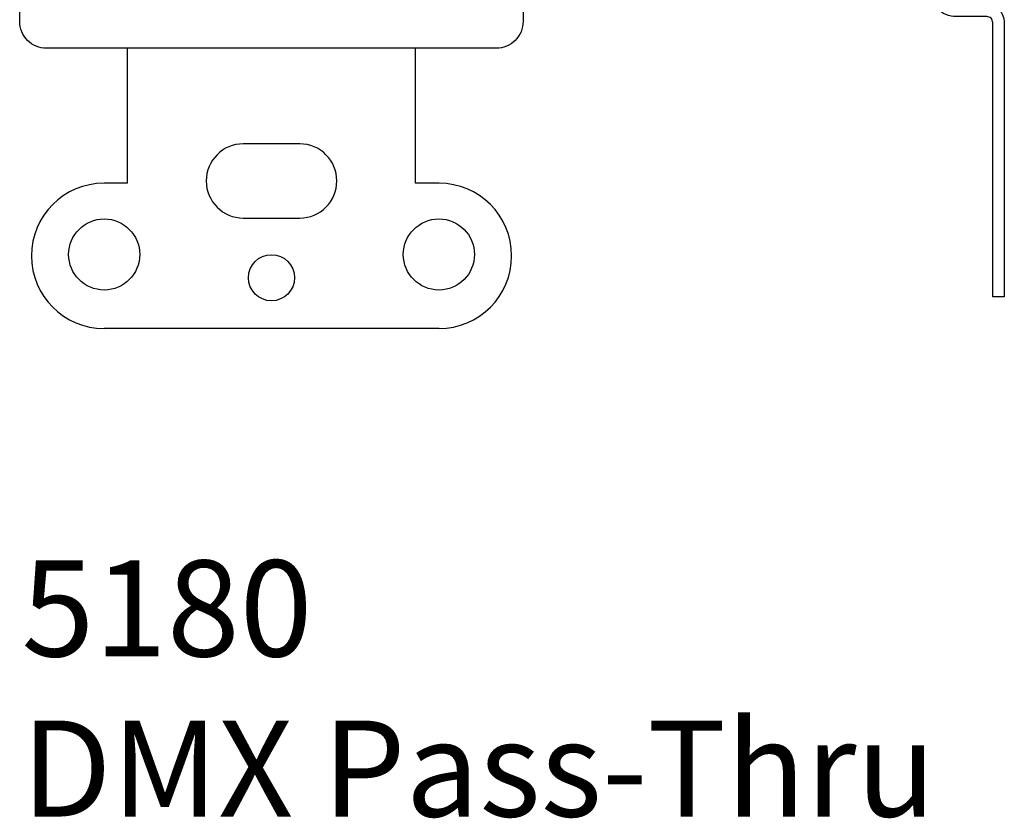
# Model space of a CAD drawing. Extents: x -7.6 to 63.5, y -38.8 to 28.4.
# Drawn here: x 59.5 to 62.1, y -20 to -17.9 of the extents above; entities that cross this region are included whole.
import ezdxf

# ---------------------------------------------------------------- set-up
doc = ezdxf.new("R2010")
doc.units = 0
doc.header["$MEASUREMENT"] = 0
doc.layers.add('NOTES', color=7, linetype='CONTINUOUS')
doc.layers.add('OBJECT', color=7, linetype='CONTINUOUS')
doc.styles.add('ARIAL', font='arial.ttf')

msp = doc.modelspace()

# ---------------------------------------------------------------- linework, layer by layer
at = {"layer": 'OBJECT'}
for p, q in [((59.814, -18.31305), (59.814, -17.96205)), ((60.564, -18.31305), (60.564, -17.96205)), ((60.2625, -18.21067), (60.1155, -18.21067)), ((59.814, -18.31305), (59.75314, -18.31305)), ((60.62485, -18.31305), (60.564, -18.31305)), ((60.1155, -18.40367), (60.2625, -18.40367)), ((60.62485, -18.69105), (59.75314, -18.69105))]:
    msp.add_line(p, q, dxfattribs=at)
msp.add_lwpolyline([(61.90099, -15.32952, -0.4142136), (61.97099, -15.25952), (62.01299, -15.25952), (62.05036, -15.25952, 0.4142136), (62.06599, -15.2439), (62.06599, -14.53052), (62.09599, -14.53052), (62.09599, -15.2439, -0.4142136), (62.05036, -15.28952), (62.01299, -15.28952), (62.01299, -17.84952), (62.05036, -17.84952, -0.4142136), (62.09599, -17.89515), (62.09599, -18.60852), (62.06599, -18.60852), (62.06599, -17.89515, 0.4142136), (62.05036, -17.87952), (62.01299, -17.87952), (61.97099, -17.87952, -0.4142136), (61.90099, -17.80952)], format="xyb", dxfattribs=at)
msp.add_lwpolyline([(59.53361, -17.89205), (59.53361, -15.41205, -0.4142136), (59.60361, -15.34205), (60.77361, -15.34205, -0.4142136), (60.84361, -15.41205), (60.84361, -17.89205, -0.4142136), (60.77361, -17.96205), (59.60361, -17.96205, -0.4142136)], format="xyb", close=True, dxfattribs=at)
for centre, radius in [((59.7535, -18.49855), 0.0925), ((60.6245, -18.49855), 0.0925), ((60.189, -18.55905), 0.06)]:
    msp.add_circle(centre, radius, dxfattribs=at)
for centre, radius, start, end in [((60.1155, -18.30717), 0.0965, 90, 270), ((60.2625, -18.30717), 0.0965, 270, 90), ((59.75314, -18.50205), 0.189, 90, 270), ((60.62485, -18.50205), 0.189, 270, 90)]:
    msp.add_arc(centre, radius, start, end, dxfattribs=at)

# ---------------------------------------------------------------- texts
at = {"layer": 'NOTES', "linetype": 'Continuous', "insert": (59.53834, -20.03915), "char_height": 0.25, "attachment_point": 7, "style": 'ARIAL'}
msp.add_mtext('5180\\PDMX Pass-Thru', dxfattribs=at)

doc.saveas('drawing.dxf')
